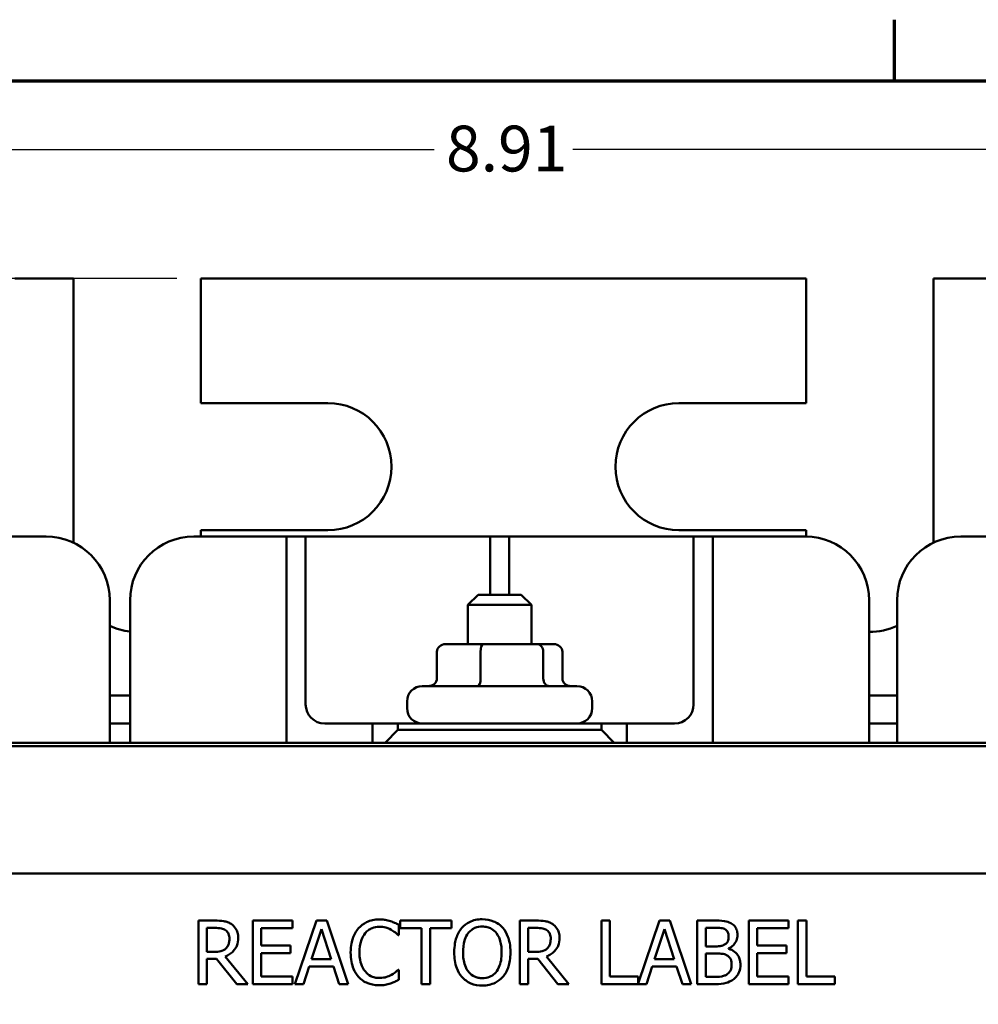
# Model space of a CAD drawing. Units: inches. Extents: x 0.7 to 32.3, y 0.4 to 25.1.
# Drawn here: x 4.8 to 8.6, y 21.1 to 25 of the extents above; entities that cross this region are included whole.
import ezdxf

# ---------------------------------------------------------------- set-up
doc = ezdxf.new("R2010")
doc.units = ezdxf.units.IN
doc.header["$LTSCALE"] = 1.5
doc.header["$MEASUREMENT"] = 0
doc.layers.get('0').update_dxf_attribs({"lineweight": 25})
for name, color, linetype, lineweight in [('Border (ANSI)', 7, 'Continuous', 70), ('Dimension (ANSI)', 7, 'Continuous', 25), ('Visible (ANSI)', 7, 'Continuous', 50)]:
    doc.layers.add(name, color=color, linetype=linetype, lineweight=lineweight)
doc.styles.add('Note Text (ANSI)', font='tahoma.ttf')
doc.dimstyles.new('Default (ANSI)', dxfattribs={"dimscale": 1.5, "dimtxt": 0.12, "dimasz": 0.098425, "dimexe": 0.125, "dimexo": 0.0625, "dimgap": 0.031496, "dimtad": 0, "dimtih": 1, "dimtoh": 1, "dimrnd": 1e-08, "dimzin": 0, "dimdsep": 46, "dimtxsty": 'Note Text (ANSI)', "dimcen": 0.09, "dimdle": 0.393701, "dimclrd": 256, "dimclre": 256, "dimclrt": 256, "dimadec": 0, "dimazin": 1, "dimtfac": 1, "dimtofl": 0, "dimtmove": 0, "dimatfit": 3, "dimfxl": 1, "dimtolj": 1, "dimtzin": 4, "dimlwd": -1, "dimlwe": -1, "dimarcsym": 0})

# ---------------------------------------------------------------- blocks, each defined once
blk = doc.blocks.new('Borders Default Border')
at = {"layer": 'Border (ANSI)'}
blk.add_line((5.5, 16.5), (5.5, 16.66), dxfattribs=at)
at = {"layer": 'Border (ANSI)', "flags": 128}
blk.add_lwpolyline([(0.75, 0.5), (0.75, 16.5), (21.25, 16.5), (21.25, 0.5), (0.75, 0.5)], dxfattribs=at)
blk = doc.blocks.new('*D28')
at = {"layer": 'Defpoints', "color": 0, "transparency": 16777216}
for p in [(5.523, 23.972), (1.5878, 18.6477), (4.8115, 18.6477)]:
    blk.add_point(p, dxfattribs=at)
at = {"layer": 'Dimension (ANSI)', "transparency": 16777216}
for p, q in [((5.4293, 23.972), (1.4003, 23.972)), ((1.5878, 23.8244), (1.5878, 21.4509)), ((1.5878, 18.7953), (1.5878, 21.1689)), ((4.7178, 18.6477), (1.4003, 18.6477))]:
    blk.add_line(p, q, dxfattribs=at)
for points in [[(1.5632, 23.8244), (1.6124, 23.8244), (1.5878, 23.972)], [(1.5632, 18.7953), (1.6124, 18.7953), (1.5878, 18.6477)]]:
    blk.add_solid(points, dxfattribs=at)
at = {"layer": 'Dimension (ANSI)', "transparency": 16777216, "insert": (1.3605, 21.4036), "char_height": 0.18, "attachment_point": 1, "style": 'Note Text (ANSI)'}
blk.add_mtext('\\A1;5.32', dxfattribs=at)
blk = doc.blocks.new('*D29')
at = {"layer": 'Defpoints', "color": 0, "transparency": 16777216}
for p in [(11.1655, 24.4791), (2.2605, 22.707), (11.1655, 22.707)]:
    blk.add_point(p, dxfattribs=at)
at = {"layer": 'Dimension (ANSI)', "transparency": 16777216}
for p, q in [((2.2605, 22.8008), (2.2605, 24.6666)), ((11.1655, 22.8008), (11.1655, 24.6666)), ((2.4082, 24.4791), (6.4401, 24.4791)), ((11.0179, 24.4791), (6.986, 24.4791))]:
    blk.add_line(p, q, dxfattribs=at)
for points in [[(2.4082, 24.5037), (2.4082, 24.4545), (2.2605, 24.4791)], [(11.0179, 24.5037), (11.0179, 24.4545), (11.1655, 24.4791)]]:
    blk.add_solid(points, dxfattribs=at)
at = {"layer": 'Dimension (ANSI)', "transparency": 16777216, "insert": (6.4873, 24.5732), "char_height": 0.18, "attachment_point": 1, "style": 'Note Text (ANSI)'}
blk.add_mtext('\\A1;8.91', dxfattribs=at)

msp = doc.modelspace()

# ---------------------------------------------------------------- linework, layer by layer
at = {"layer": 'Visible (ANSI)'}
for p, q in [((4.793, 23.972), (5.023, 23.972)), ((5.023, 22.9327), (5.023, 23.972)), ((5.523, 23.972), (5.523, 23.482)), ((5.523, 23.972), (7.903, 23.972)), ((7.903, 23.482), (7.903, 23.972)), ((8.403, 23.972), (8.403, 22.9327)), ((8.403, 23.972), (8.633, 23.972)), ((5.523, 23.482), (6.023, 23.482)), ((7.403, 23.482), (7.903, 23.482)), ((6.023, 22.982), (5.523, 22.982)), ((5.523, 22.982), (5.523, 22.957)), ((7.903, 22.982), (7.403, 22.982)), ((7.903, 22.957), (7.903, 22.982)), ((4.6255, 22.957), (4.9155, 22.957)), ((5.4955, 22.957), (5.7855, 22.957)), ((5.8605, 22.957), (5.7855, 22.957)), ((5.8605, 22.882), (5.8605, 22.957)), ((5.9355, 22.957), (5.8605, 22.957)), ((6.0105, 22.957), (5.9355, 22.957)), ((5.9355, 22.957), (5.9355, 22.882)), ((6.0105, 22.957), (6.5855, 22.957)), ((6.6605, 22.957), (6.5855, 22.957)), ((6.6605, 22.882), (6.6605, 22.957)), ((6.7355, 22.957), (6.6605, 22.957)), ((6.8105, 22.957), (6.7355, 22.957)), ((6.7355, 22.957), (6.7355, 22.882)), ((6.8105, 22.957), (7.3855, 22.957)), ((7.4605, 22.957), (7.3855, 22.957)), ((7.5355, 22.957), (7.4605, 22.957)), ((7.4605, 22.882), (7.4605, 22.957)), ((7.6105, 22.957), (7.5355, 22.957)), ((7.5355, 22.957), (7.5355, 22.882)), ((7.6105, 22.957), (7.9005, 22.957)), ((8.5105, 22.957), (8.8005, 22.957)), ((5.8605, 22.1465), (5.8605, 22.882)), ((5.9355, 22.882), (5.9355, 22.297)), ((6.6605, 22.7285), (6.6605, 22.882)), ((6.7355, 22.882), (6.7355, 22.7285)), ((7.4605, 22.297), (7.4605, 22.882)), ((7.5355, 22.882), (7.5355, 22.1465)), ((5.1655, 22.707), (5.1655, 22.1465)), ((5.2455, 22.1465), (5.2455, 22.707)), ((6.613, 22.7285), (6.573, 22.6885)), ((6.613, 22.7285), (6.783, 22.7285)), ((6.783, 22.7285), (6.823, 22.6885)), ((8.1505, 22.707), (8.1505, 22.1465)), ((8.2605, 22.1465), (8.2605, 22.707)), ((6.823, 22.6885), (6.573, 22.6885)), ((6.573, 22.534), (6.573, 22.6885)), ((6.823, 22.534), (6.823, 22.6885)), ((6.4514, 22.504), (6.4514, 22.399)), ((6.6333, 22.534), (6.4852, 22.534)), ((6.623, 22.504), (6.623, 22.399)), ((6.8461, 22.534), (6.6333, 22.534)), ((6.9109, 22.534), (6.8461, 22.534)), ((6.8696, 22.504), (6.8696, 22.399)), ((6.9447, 22.504), (6.9447, 22.399)), ((6.394, 22.369), (7.002, 22.369)), ((5.2455, 22.332), (5.1655, 22.332)), ((6.334, 22.282), (6.334, 22.309)), ((7.062, 22.282), (7.062, 22.309)), ((8.2605, 22.332), (8.1505, 22.332)), ((5.1655, 22.222), (5.2455, 22.222)), ((6.0105, 22.222), (6.198, 22.222)), ((6.298, 22.222), (6.198, 22.222)), ((6.198, 22.222), (6.198, 22.1465)), ((6.298, 22.1965), (6.248, 22.1465)), ((6.298, 22.1965), (6.298, 22.222)), ((6.298, 22.222), (7.098, 22.222)), ((7.098, 22.1965), (6.298, 22.1965)), ((7.098, 22.222), (7.098, 22.1965)), ((7.198, 22.222), (7.098, 22.222)), ((7.148, 22.1465), (7.098, 22.1965)), ((7.198, 22.222), (7.3855, 22.222)), ((7.198, 22.1465), (7.198, 22.222)), ((8.1505, 22.222), (8.2605, 22.222)), ((2.9555, 22.1465), (10.4555, 22.1465)), ((10.4555, 22.1325), (2.9555, 22.1325)), ((10.4555, 22.1325), (2.9555, 22.1325)), ((4.3865, 21.6325), (9.2065, 21.6325)), ((5.5786, 21.4468), (5.5142, 21.4468)), ((5.5142, 21.4468), (5.5142, 21.1968)), ((5.5474, 21.3241), (5.5474, 21.4181)), ((5.5474, 21.4181), (5.5804, 21.4181)), ((5.8839, 21.4468), (5.7275, 21.4468)), ((5.7275, 21.4468), (5.7275, 21.1968)), ((5.7607, 21.3488), (5.7607, 21.4172)), ((5.7607, 21.4172), (5.8839, 21.4172)), ((5.8839, 21.4172), (5.8839, 21.4468)), ((5.9777, 21.4468), (5.8934, 21.1968)), ((6.0186, 21.4468), (5.9777, 21.4468)), ((6.1029, 21.1968), (6.0186, 21.4468)), ((6.302, 21.3901), (6.302, 21.4302)), ((6.5085, 21.4468), (6.3075, 21.4468)), ((6.3075, 21.4468), (6.3075, 21.4172)), ((6.3075, 21.4172), (6.3914, 21.4172)), ((6.3914, 21.4172), (6.3914, 21.1968)), ((6.4246, 21.1968), (6.4246, 21.4172)), ((6.4246, 21.4172), (6.5085, 21.4172)), ((6.5085, 21.4172), (6.5085, 21.4468)), ((6.8415, 21.4468), (6.7771, 21.4468)), ((6.7771, 21.4468), (6.7771, 21.1968)), ((6.8103, 21.4181), (6.8434, 21.4181)), ((6.8103, 21.3241), (6.8103, 21.4181)), ((7.1311, 21.4468), (7.0978, 21.4468)), ((7.0978, 21.4468), (7.0978, 21.1968)), ((7.1311, 21.2264), (7.1311, 21.4468)), ((7.3262, 21.4468), (7.2427, 21.1992)), ((7.3671, 21.4468), (7.3262, 21.4468)), ((7.4514, 21.1968), (7.3671, 21.4468)), ((7.5413, 21.4468), (7.4751, 21.4468)), ((7.4751, 21.4468), (7.4751, 21.1968)), ((7.5083, 21.3453), (7.5083, 21.4185)), ((7.5083, 21.4185), (7.5401, 21.4185)), ((7.8341, 21.4468), (7.6777, 21.4468)), ((7.6777, 21.4468), (7.6777, 21.1968)), ((7.7109, 21.3488), (7.7109, 21.4172)), ((7.7109, 21.4172), (7.8341, 21.4172)), ((7.8341, 21.4172), (7.8341, 21.4468)), ((7.8705, 21.4468), (7.8705, 21.1968)), ((7.9037, 21.4468), (7.8705, 21.4468)), ((7.9037, 21.2264), (7.9037, 21.4468)), ((5.9588, 21.2951), (5.9973, 21.4128)), ((5.9973, 21.4128), (6.036, 21.2951)), ((6.2994, 21.3901), (6.302, 21.3901)), ((7.3073, 21.2951), (7.3458, 21.4128)), ((7.3458, 21.4128), (7.3845, 21.2951)), ((5.8756, 21.3488), (5.7607, 21.3488)), ((5.8756, 21.3192), (5.8756, 21.3488)), ((7.546, 21.3453), (7.5083, 21.3453)), ((7.5978, 21.3358), (7.5978, 21.337)), ((7.8257, 21.3488), (7.7109, 21.3488)), ((7.8257, 21.3192), (7.8257, 21.3488)), ((5.5766, 21.3241), (5.5474, 21.3241)), ((5.7076, 21.1968), (5.6187, 21.3056)), ((5.7607, 21.2264), (5.7607, 21.3192)), ((5.7607, 21.3192), (5.8756, 21.3192)), ((6.8395, 21.3241), (6.8103, 21.3241)), ((6.9706, 21.1968), (6.8817, 21.3056)), ((7.5083, 21.2252), (7.5083, 21.3176)), ((7.5083, 21.3176), (7.546, 21.3176)), ((7.7109, 21.3192), (7.8257, 21.3192)), ((7.7109, 21.2264), (7.7109, 21.3192)), ((5.5474, 21.1968), (5.5474, 21.2963)), ((5.5474, 21.2963), (5.5855, 21.2963)), ((5.5855, 21.2963), (5.6645, 21.1968)), ((5.927, 21.1968), (5.9497, 21.2667)), ((5.9497, 21.2667), (6.0452, 21.2667)), ((6.036, 21.2951), (5.9588, 21.2951)), ((6.0452, 21.2667), (6.0678, 21.1968)), ((6.8103, 21.1968), (6.8103, 21.2963)), ((6.8103, 21.2963), (6.8484, 21.2963)), ((6.8484, 21.2963), (6.9274, 21.1968)), ((7.2755, 21.1968), (7.2982, 21.2667)), ((7.2982, 21.2667), (7.3936, 21.2667)), ((7.3845, 21.2951), (7.3073, 21.2951)), ((7.3936, 21.2667), (7.4163, 21.1968)), ((5.8839, 21.2264), (5.7607, 21.2264)), ((5.8839, 21.1968), (5.8839, 21.2264)), ((6.302, 21.2536), (6.2996, 21.2536)), ((6.302, 21.2138), (6.302, 21.2536)), ((7.2427, 21.2264), (7.1311, 21.2264)), ((7.2427, 21.1992), (7.2427, 21.2264)), ((7.5352, 21.2252), (7.5083, 21.2252)), ((7.8341, 21.2264), (7.7109, 21.2264)), ((7.8341, 21.1968), (7.8341, 21.2264)), ((8.0154, 21.2264), (7.9037, 21.2264)), ((8.0154, 21.1968), (8.0154, 21.2264)), ((5.5142, 21.1968), (5.5474, 21.1968)), ((5.6645, 21.1968), (5.7076, 21.1968)), ((5.7275, 21.1968), (5.8839, 21.1968)), ((5.8934, 21.1968), (5.927, 21.1968)), ((6.0678, 21.1968), (6.1029, 21.1968)), ((6.3914, 21.1968), (6.4246, 21.1968)), ((6.7771, 21.1968), (6.8103, 21.1968)), ((6.9274, 21.1968), (6.9706, 21.1968)), ((7.0978, 21.1968), (7.2755, 21.1968)), ((7.4163, 21.1968), (7.4514, 21.1968)), ((7.4751, 21.1968), (7.5468, 21.1968)), ((7.6777, 21.1968), (7.8341, 21.1968)), ((7.8705, 21.1968), (8.0154, 21.1968))]:
    msp.add_line(p, q, dxfattribs=at)
for centre, radius, start, end in [((6.023, 23.232), 0.25, 270, 90), ((7.403, 23.232), 0.25, 90, 270), ((4.9155, 22.707), 0.25, 0, 90), ((5.4955, 22.707), 0.25, 90, 180), ((7.9005, 22.707), 0.25, 0, 90), ((8.5105, 22.707), 0.25, 90, 180), ((5.273, 22.832), 0.25, 244.5324, 263.6847), ((8.153, 22.832), 0.25, 269.427, 295.4676), ((6.394, 22.309), 0.06, 90, 180), ((7.002, 22.309), 0.06, 0, 90), ((6.0105, 22.297), 0.075, 180, 270), ((6.394, 22.282), 0.06, 180, 270), ((7.002, 22.282), 0.06, 270, 0), ((7.3855, 22.297), 0.075, 270, 0), ((5.193, 22.222), 0.08, 249.8945, 250.6912)]:
    msp.add_arc(centre, radius, start, end, dxfattribs=at)
for centre, major_axis, ratio, start_param, end_param in [((6.4852, 22.504), (0.0338, 0), 0.887871, 1.570796, 3.141593), ((6.6333, 22.504), (0, -0.03), 0.34268, 3.141593, 4.712389), ((6.8461, 22.504), (0, -0.03), 0.783609, 1.570796, 3.141593), ((6.9109, 22.504), (-0.0338, 0), 0.887871, 3.141593, 4.712389), ((6.4176, 22.399), (-0.0338, 0), 0.887871, 1.570796, 3.141593), ((6.6127, 22.399), (0, 0.03), 0.34268, 3.141593, 4.712389), ((6.8931, 22.399), (0, 0.03), 0.783609, 1.570796, 3.141593), ((6.9785, 22.399), (-0.0338, 0), 0.887871, 0, 1.570796)]:
    msp.add_ellipse(centre, major_axis=major_axis, ratio=ratio, start_param=start_param, end_param=end_param, dxfattribs=at)
for points, knots in [([(5.6422, 21.4337), (5.6379, 21.4364), (5.6334, 21.4388), (5.6241, 21.4424), (5.6194, 21.4437), (5.6027, 21.4464), (5.5906, 21.4468), (5.5786, 21.4468)], [-0.1677598, -0.1677598, -0.1677598, -0.1677598, -0.1290227, -0.1290227, -0.0915306, -0.0915306, 0, 0, 0, 0]), ([(5.5804, 21.4181), (5.586, 21.4181), (5.5963, 21.4178), (5.6104, 21.4146), (5.6155, 21.4126), (5.6201, 21.4095)], [-0.1096682, -0.1096682, -0.1096682, -0.1096682, -0.0421512, -0.0421512, 0, 0, 0, 0]), ([(5.6706, 21.379), (5.6706, 21.3859), (5.6698, 21.393), (5.6666, 21.4046), (5.6644, 21.4101), (5.6554, 21.4233), (5.6493, 21.429), (5.6422, 21.4337)], [-0.2014197, -0.2014197, -0.2014197, -0.2014197, -0.1216699, -0.1216699, -0.0648422, -0.0648422, 0, 0, 0, 0]), ([(6.1436, 21.4168), (6.1331, 21.405), (6.1256, 21.3913), (6.1173, 21.3673), (6.1124, 21.35), (6.1124, 21.3216)], [-0.5727352, -0.5727352, -0.5727352, -0.5727352, -0.2159414, -0.2159414, 0, 0, 0, 0]), ([(6.2249, 21.4513), (6.216, 21.4513), (6.2073, 21.4505), (6.1905, 21.4469), (6.1828, 21.4443), (6.1631, 21.4349), (6.1526, 21.4269), (6.1436, 21.4168)], [-0.23334, -0.23334, -0.23334, -0.23334, -0.1660631, -0.1660631, -0.1028925, -0.1028925, 0, 0, 0, 0]), ([(6.1693, 21.3972), (6.1731, 21.4016), (6.1773, 21.4056), (6.1866, 21.4124), (6.1916, 21.4152), (6.2057, 21.4211), (6.215, 21.4229), (6.2247, 21.4229)], [-0.1607012, -0.1607012, -0.1607012, -0.1607012, -0.1167143, -0.1167143, -0.0736279, -0.0736279, 0, 0, 0, 0]), ([(6.2247, 21.4229), (6.2333, 21.4229), (6.2422, 21.422), (6.2545, 21.4184), (6.2623, 21.4159), (6.2712, 21.411)], [-0.2383759, -0.2383759, -0.2383759, -0.2383759, -0.0777001, -0.0777001, 0, 0, 0, 0]), ([(6.2688, 21.4448), (6.2622, 21.4468), (6.2553, 21.4483), (6.245, 21.45), (6.2368, 21.4513), (6.2249, 21.4513)], [-0.270358, -0.270358, -0.270358, -0.270358, -0.0913811, -0.0913811, 0, 0, 0, 0]), ([(6.302, 21.4302), (6.2966, 21.4331), (6.291, 21.4359), (6.2824, 21.4397), (6.2764, 21.4423), (6.2688, 21.4448)], [-0.1794687, -0.1794687, -0.1794687, -0.1794687, -0.0607087, -0.0607087, 0, 0, 0, 0]), ([(6.5496, 21.4183), (6.5395, 21.4061), (6.5323, 21.3921), (6.5244, 21.3679), (6.5196, 21.3502), (6.5196, 21.3218)], [-0.5669914, -0.5669914, -0.5669914, -0.5669914, -0.2162681, -0.2162681, 0, 0, 0, 0]), ([(6.63, 21.4521), (6.6211, 21.4521), (6.6121, 21.4513), (6.5951, 21.4476), (6.5872, 21.4449), (6.5681, 21.4356), (6.5581, 21.4279), (6.5496, 21.4183)], [-0.2297757, -0.2297757, -0.2297757, -0.2297757, -0.161847, -0.161847, -0.0979811, -0.0979811, 0, 0, 0, 0]), ([(6.5747, 21.3974), (6.5783, 21.402), (6.5823, 21.4062), (6.5921, 21.4139), (6.597, 21.4164), (6.6103, 21.4219), (6.6203, 21.4233), (6.6302, 21.4233)], [-0.137988, -0.137988, -0.137988, -0.137988, -0.1090307, -0.1090307, -0.076096, -0.076096, 0, 0, 0, 0]), ([(6.7107, 21.4183), (6.7058, 21.4238), (6.7003, 21.4287), (6.6869, 21.4382), (6.6797, 21.4417), (6.6604, 21.4497), (6.6453, 21.4521), (6.63, 21.4521)], [-0.1938257, -0.1938257, -0.1938257, -0.1938257, -0.1592284, -0.1592284, -0.1165822, -0.1165822, 0, 0, 0, 0]), ([(6.6302, 21.4233), (6.6368, 21.4233), (6.6432, 21.4226), (6.6555, 21.4196), (6.6612, 21.4174), (6.674, 21.41), (6.6803, 21.4043), (6.6856, 21.3974)], [-0.1623056, -0.1623056, -0.1623056, -0.1623056, -0.1125339, -0.1125339, -0.0659705, -0.0659705, 0, 0, 0, 0]), ([(6.7407, 21.3218), (6.7407, 21.3501), (6.7358, 21.3696), (6.7259, 21.3961), (6.7194, 21.408), (6.7107, 21.4183)], [-0.2156543, -0.2156543, -0.2156543, -0.2156543, -0.1027425, -0.1027425, 0, 0, 0, 0]), ([(6.9052, 21.4337), (6.9009, 21.4364), (6.8964, 21.4388), (6.8871, 21.4424), (6.8824, 21.4437), (6.8656, 21.4464), (6.8536, 21.4468), (6.8415, 21.4468)], [-0.1677598, -0.1677598, -0.1677598, -0.1677598, -0.1290227, -0.1290227, -0.0915306, -0.0915306, 0, 0, 0, 0]), ([(6.8434, 21.4181), (6.849, 21.4181), (6.8593, 21.4178), (6.8733, 21.4146), (6.8785, 21.4126), (6.8831, 21.4095)], [-0.1096682, -0.1096682, -0.1096682, -0.1096682, -0.0421512, -0.0421512, 0, 0, 0, 0]), ([(6.9335, 21.379), (6.9335, 21.3859), (6.9328, 21.393), (6.9296, 21.4046), (6.9274, 21.4101), (6.9184, 21.4233), (6.9123, 21.429), (6.9052, 21.4337)], [-0.2014197, -0.2014197, -0.2014197, -0.2014197, -0.1216699, -0.1216699, -0.0648422, -0.0648422, 0, 0, 0, 0]), ([(7.5401, 21.4185), (7.5497, 21.4185), (7.5593, 21.4185), (7.5747, 21.4166), (7.5803, 21.4148), (7.5855, 21.412)], [-0.1181889, -0.1181889, -0.1181889, -0.1181889, -0.0452274, -0.0452274, 0, 0, 0, 0]), ([(7.6069, 21.4367), (7.599, 21.4411), (7.5905, 21.4439), (7.5681, 21.4468), (7.5547, 21.4468), (7.5413, 21.4468)], [-0.1714445, -0.1714445, -0.1714445, -0.1714445, -0.101982, -0.101982, 0, 0, 0, 0]), ([(7.6329, 21.3905), (7.6329, 21.3975), (7.632, 21.4045), (7.6272, 21.4183), (7.6238, 21.4228), (7.6178, 21.4299), (7.6126, 21.4337), (7.6069, 21.4367)], [-0.09263001, -0.09263001, -0.09263001, -0.09263001, -0.07150701, -0.07150701, -0.04871217, -0.04871217, 0, 0, 0, 0]), ([(5.6187, 21.3056), (5.6249, 21.3079), (5.6308, 21.3108), (5.6416, 21.3177), (5.6464, 21.3217), (5.6592, 21.3351), (5.6632, 21.3435), (5.669, 21.3577), (5.6706, 21.3683), (5.6706, 21.379)], [-0.1541803, -0.1541803, -0.1541803, -0.1541803, -0.1350939, -0.1350939, -0.1169397, -0.1169397, -0.0811847, -0.0811847, 0, 0, 0, 0]), ([(5.6201, 21.4095), (5.6229, 21.4076), (5.6255, 21.4054), (5.6301, 21.3998), (5.6316, 21.3968), (5.635, 21.3886), (5.6359, 21.3825), (5.6359, 21.3763)], [-0.08503315, -0.08503315, -0.08503315, -0.08503315, -0.06740103, -0.06740103, -0.04703786, -0.04703786, 0, 0, 0, 0]), ([(5.6359, 21.3763), (5.6359, 21.3716), (5.6356, 21.3669), (5.6339, 21.3576), (5.6327, 21.3537), (5.6289, 21.3453), (5.6258, 21.3408), (5.6217, 21.337)], [-0.09760014, -0.09760014, -0.09760014, -0.09760014, -0.07012214, -0.07012214, -0.04247941, -0.04247941, 0, 0, 0, 0]), ([(6.1471, 21.3216), (6.1471, 21.3365), (6.1487, 21.3542), (6.1585, 21.3808), (6.1631, 21.3896), (6.1693, 21.3972)], [-0.2157825, -0.2157825, -0.2157825, -0.2157825, -0.0750046, -0.0750046, 0, 0, 0, 0]), ([(6.2712, 21.411), (6.2771, 21.4078), (6.2829, 21.404), (6.2919, 21.3967), (6.2957, 21.3934), (6.2994, 21.3901)], [-0.08851483, -0.08851483, -0.08851483, -0.08851483, -0.03795404, -0.03795404, 0, 0, 0, 0]), ([(6.5543, 21.3218), (6.5543, 21.3349), (6.5554, 21.3538), (6.5646, 21.3811), (6.5688, 21.3898), (6.5747, 21.3974)], [-0.2198636, -0.2198636, -0.2198636, -0.2198636, -0.0730182, -0.0730182, 0, 0, 0, 0]), ([(6.6856, 21.3974), (6.6944, 21.386), (6.6986, 21.373), (6.7046, 21.3516), (6.706, 21.3365), (6.706, 21.3218)], [-0.1691984, -0.1691984, -0.1691984, -0.1691984, -0.111549, -0.111549, 0, 0, 0, 0]), ([(6.8817, 21.3056), (6.8878, 21.3079), (6.8937, 21.3108), (6.9045, 21.3177), (6.9094, 21.3217), (6.9222, 21.3351), (6.9262, 21.3435), (6.9319, 21.3577), (6.9335, 21.3683), (6.9335, 21.379)], [-0.1541803, -0.1541803, -0.1541803, -0.1541803, -0.1350939, -0.1350939, -0.1169397, -0.1169397, -0.0811847, -0.0811847, 0, 0, 0, 0]), ([(6.8831, 21.4095), (6.8859, 21.4076), (6.8884, 21.4054), (6.8931, 21.3998), (6.8946, 21.3968), (6.898, 21.3886), (6.8989, 21.3825), (6.8989, 21.3763)], [-0.08503315, -0.08503315, -0.08503315, -0.08503315, -0.06740103, -0.06740103, -0.04703786, -0.04703786, 0, 0, 0, 0]), ([(6.8989, 21.3763), (6.8989, 21.3716), (6.8985, 21.3669), (6.8969, 21.3576), (6.8956, 21.3537), (6.8919, 21.3453), (6.8888, 21.3408), (6.8847, 21.337)], [-0.09760014, -0.09760014, -0.09760014, -0.09760014, -0.07012214, -0.07012214, -0.04247941, -0.04247941, 0, 0, 0, 0]), ([(7.5982, 21.3858), (7.5982, 21.3807), (7.5978, 21.3752), (7.5952, 21.3658), (7.5937, 21.3631), (7.5901, 21.3581), (7.5874, 21.3556), (7.5843, 21.3536)], [-0.0672613, -0.0672613, -0.0672613, -0.0672613, -0.04649044, -0.04649044, -0.02829868, -0.02829868, 0, 0, 0, 0]), ([(7.5855, 21.412), (7.5878, 21.4107), (7.5898, 21.409), (7.5936, 21.4047), (7.5948, 21.4024), (7.5975, 21.3959), (7.5982, 21.3908), (7.5982, 21.3858)], [-0.06713504, -0.06713504, -0.06713504, -0.06713504, -0.05372874, -0.05372874, -0.0380452, -0.0380452, 0, 0, 0, 0]), ([(7.5978, 21.337), (7.605, 21.3405), (7.6115, 21.3449), (7.6208, 21.3547), (7.6254, 21.3605), (7.6316, 21.3754), (7.6329, 21.3828), (7.6329, 21.3905)], [-0.214654, -0.214654, -0.214654, -0.214654, -0.1227313, -0.1227313, -0.058466, -0.058466, 0, 0, 0, 0]), ([(5.6217, 21.337), (5.6191, 21.3344), (5.6162, 21.3322), (5.6083, 21.3279), (5.6041, 21.327), (5.594, 21.3247), (5.5851, 21.3241), (5.5766, 21.3241)], [-0.08808645, -0.08808645, -0.08808645, -0.08808645, -0.07878701, -0.07878701, -0.06541676, -0.06541676, 0, 0, 0, 0]), ([(6.8847, 21.337), (6.8821, 21.3344), (6.8792, 21.3322), (6.8712, 21.3279), (6.8671, 21.327), (6.857, 21.3247), (6.8481, 21.3241), (6.8395, 21.3241)], [-0.08808645, -0.08808645, -0.08808645, -0.08808645, -0.07878701, -0.07878701, -0.06541676, -0.06541676, 0, 0, 0, 0]), ([(7.5843, 21.3536), (7.5776, 21.3494), (7.5725, 21.3477), (7.5636, 21.3458), (7.5553, 21.3453), (7.546, 21.3453)], [-0.1175554, -0.1175554, -0.1175554, -0.1175554, -0.0713546, -0.0713546, 0, 0, 0, 0]), ([(6.1124, 21.3216), (6.1124, 21.2947), (6.1169, 21.274), (6.1287, 21.2454), (6.1352, 21.2345), (6.1438, 21.2252)], [-0.2355804, -0.2355804, -0.2355804, -0.2355804, -0.0970857, -0.0970857, 0, 0, 0, 0]), ([(6.1702, 21.2461), (6.1624, 21.2552), (6.157, 21.266), (6.1511, 21.2839), (6.1471, 21.2977), (6.1471, 21.3216)], [-0.5007176, -0.5007176, -0.5007176, -0.5007176, -0.1823961, -0.1823961, 0, 0, 0, 0]), ([(6.5196, 21.3218), (6.5196, 21.3005), (6.5224, 21.279), (6.5345, 21.2469), (6.5409, 21.2355), (6.5494, 21.2256)], [-0.2619603, -0.2619603, -0.2619603, -0.2619603, -0.0995786, -0.0995786, 0, 0, 0, 0]), ([(6.6302, 21.2203), (6.6247, 21.2203), (6.6193, 21.2208), (6.6088, 21.223), (6.6039, 21.2246), (6.5912, 21.2305), (6.5843, 21.2358), (6.5704, 21.2512), (6.5653, 21.261), (6.5561, 21.2866), (6.5543, 21.3047), (6.5543, 21.3218)], [-0.3323175, -0.3323175, -0.3323175, -0.3323175, -0.2970307, -0.2970307, -0.2638387, -0.2638387, -0.2069974, -0.2069974, -0.1305235, -0.1305235, 0, 0, 0, 0]), ([(6.706, 21.3218), (6.706, 21.3111), (6.7053, 21.3001), (6.7018, 21.2805), (6.6993, 21.2716), (6.6901, 21.2512), (6.6837, 21.2438), (6.673, 21.2334), (6.6661, 21.2287), (6.6494, 21.2219), (6.6399, 21.2203), (6.6302, 21.2203)], [-0.2634427, -0.2634427, -0.2634427, -0.2634427, -0.222649, -0.222649, -0.1878042, -0.1878042, -0.1377839, -0.1377839, -0.0737042, -0.0737042, 0, 0, 0, 0]), ([(6.7107, 21.2256), (6.7157, 21.2313), (6.7199, 21.2375), (6.7274, 21.2514), (6.7305, 21.259), (6.737, 21.2797), (6.7407, 21.2976), (6.7407, 21.3218)], [-0.3991838, -0.3991838, -0.3991838, -0.3991838, -0.295861, -0.295861, -0.1843802, -0.1843802, 0, 0, 0, 0]), ([(7.546, 21.3176), (7.5622, 21.3176), (7.5692, 21.3168), (7.5785, 21.3156), (7.5843, 21.3139), (7.5897, 21.3111)], [-0.07155285, -0.07155285, -0.07155285, -0.07155285, -0.04637894, -0.04637894, 0, 0, 0, 0]), ([(7.5897, 21.3111), (7.5935, 21.3091), (7.5972, 21.3066), (7.6039, 21.2999), (7.6055, 21.2967), (7.609, 21.2879), (7.61, 21.2801), (7.61, 21.2722)], [-0.09705092, -0.09705092, -0.09705092, -0.09705092, -0.08023623, -0.08023623, -0.06035565, -0.06035565, 0, 0, 0, 0]), ([(7.6446, 21.2736), (7.6446, 21.2797), (7.644, 21.2859), (7.6413, 21.2973), (7.6392, 21.3026), (7.6331, 21.3133), (7.6283, 21.3193), (7.6146, 21.3298), (7.6065, 21.3334), (7.5978, 21.3358)], [-0.2420841, -0.2420841, -0.2420841, -0.2420841, -0.18458, -0.18458, -0.1316331, -0.1316331, -0.0681717, -0.0681717, 0, 0, 0, 0]), ([(7.61, 21.2722), (7.61, 21.2677), (7.6096, 21.263), (7.6075, 21.2543), (7.606, 21.2511), (7.6011, 21.2433), (7.5967, 21.2392), (7.592, 21.2357)], [-0.09609737, -0.09609737, -0.09609737, -0.09609737, -0.07032406, -0.07032406, -0.04489809, -0.04489809, 0, 0, 0, 0]), ([(7.6187, 21.2171), (7.6232, 21.2206), (7.6271, 21.2247), (7.6337, 21.2334), (7.6369, 21.2388), (7.6431, 21.2539), (7.6446, 21.2637), (7.6446, 21.2736)], [-0.1800228, -0.1800228, -0.1800228, -0.1800228, -0.1248077, -0.1248077, -0.0752891, -0.0752891, 0, 0, 0, 0]), ([(6.1438, 21.2252), (6.1487, 21.2198), (6.1542, 21.215), (6.1662, 21.2067), (6.1726, 21.2033), (6.1898, 21.1964), (6.2045, 21.1924), (6.2242, 21.1924)], [-0.3453931, -0.3453931, -0.3453931, -0.3453931, -0.2478358, -0.2478358, -0.150467, -0.150467, 0, 0, 0, 0]), ([(6.2247, 21.2211), (6.2189, 21.2211), (6.2132, 21.2218), (6.2011, 21.2246), (6.1957, 21.2268), (6.1834, 21.2331), (6.1762, 21.2389), (6.1702, 21.2461)], [-0.1349581, -0.1349581, -0.1349581, -0.1349581, -0.1056508, -0.1056508, -0.0713614, -0.0713614, 0, 0, 0, 0]), ([(6.2731, 21.2335), (6.2662, 21.2297), (6.2588, 21.2269), (6.2475, 21.2236), (6.2385, 21.2211), (6.2247, 21.2211)], [-0.3154135, -0.3154135, -0.3154135, -0.3154135, -0.1053581, -0.1053581, 0, 0, 0, 0]), ([(6.2996, 21.2536), (6.2965, 21.2504), (6.2924, 21.247), (6.2871, 21.2427), (6.282, 21.2387), (6.2731, 21.2335)], [-0.2189742, -0.2189742, -0.2189742, -0.2189742, -0.0785707, -0.0785707, 0, 0, 0, 0]), ([(6.5494, 21.2256), (6.5543, 21.22), (6.5598, 21.215), (6.5716, 21.2065), (6.578, 21.2029), (6.5993, 21.194), (6.6146, 21.1916), (6.63, 21.1916)], [-0.2374481, -0.2374481, -0.2374481, -0.2374481, -0.1763109, -0.1763109, -0.117793, -0.117793, 0, 0, 0, 0]), ([(6.63, 21.1916), (6.639, 21.1916), (6.6478, 21.1924), (6.6647, 21.196), (6.6729, 21.1986), (6.6921, 21.208), (6.7021, 21.2159), (6.7107, 21.2256)], [-0.2310923, -0.2310923, -0.2310923, -0.2310923, -0.1627208, -0.1627208, -0.0988125, -0.0988125, 0, 0, 0, 0]), ([(7.592, 21.2357), (7.5887, 21.2335), (7.5852, 21.2318), (7.5763, 21.2284), (7.5718, 21.2276), (7.5598, 21.2256), (7.5471, 21.2252), (7.5352, 21.2252)], [-0.1236077, -0.1236077, -0.1236077, -0.1236077, -0.1097926, -0.1097926, -0.0901693, -0.0901693, 0, 0, 0, 0]), ([(6.2242, 21.1924), (6.2327, 21.1924), (6.2414, 21.1928), (6.2554, 21.1955), (6.2622, 21.1974), (6.2688, 21.1997)], [-0.1087261, -0.1087261, -0.1087261, -0.1087261, -0.0533013, -0.0533013, 0, 0, 0, 0]), ([(6.2688, 21.1997), (6.2747, 21.2015), (6.2809, 21.2038), (6.2916, 21.209), (6.2968, 21.2114), (6.302, 21.2138)], [-0.09074081, -0.09074081, -0.09074081, -0.09074081, -0.04384946, -0.04384946, 0, 0, 0, 0]), ([(7.5468, 21.1968), (7.5613, 21.1968), (7.5762, 21.198), (7.5965, 21.2038), (7.607, 21.2081), (7.6187, 21.2171)], [-0.2818063, -0.2818063, -0.2818063, -0.2818063, -0.1121049, -0.1121049, 0, 0, 0, 0])]:
    msp.add_open_spline(points, degree=3, knots=knots, dxfattribs=at)

# ---------------------------------------------------------------- block references
at = {"xscale": 1.5, "yscale": 1.5, "zscale": 1.5}
msp.add_blockref('Borders Default Border', (0, 0), dxfattribs=at)

# ---------------------------------------------------------------- dimensions: what is measured, and where the dimension line sits
at = {"layer": 'Dimension (ANSI)'}
for base, p1, p2, angle, override, picture, middle in [((11.165528133, 24.4790694684), (2.260528133, 22.7070096414), (11.165528133, 22.7070096414), 180, {"dimgap": 0.031496, "dimtih": 0, "dimtoh": 0, "dimdec": 2, "dimtol": 0, "dimlim": 0, "dimtp": 0, "dimtm": 0, "dimtdec": 2, "dimatfit": 1}, '*D29', (6.713028133, 24.4790694684)), ((1.5878, 18.6477), (5.523, 23.972), (4.8115, 18.6477), 270, {"dimgap": 0.031496, "dimdec": 2, "dimtol": 0, "dimlim": 0, "dimtp": 0, "dimtm": 0, "dimtdec": 2, "dimatfit": 1}, '*D28', (1.5878, 21.3099))]:
    dim = msp.add_linear_dim(base=base, p1=p1, p2=p2, angle=angle, dimstyle='Default (ANSI)', override=override, dxfattribs=at)
    dim.commit()
    dim.dimension.update_dxf_attribs({"geometry": picture, "text_midpoint": middle, "dimtype": 160})

doc.saveas('drawing.dxf')
